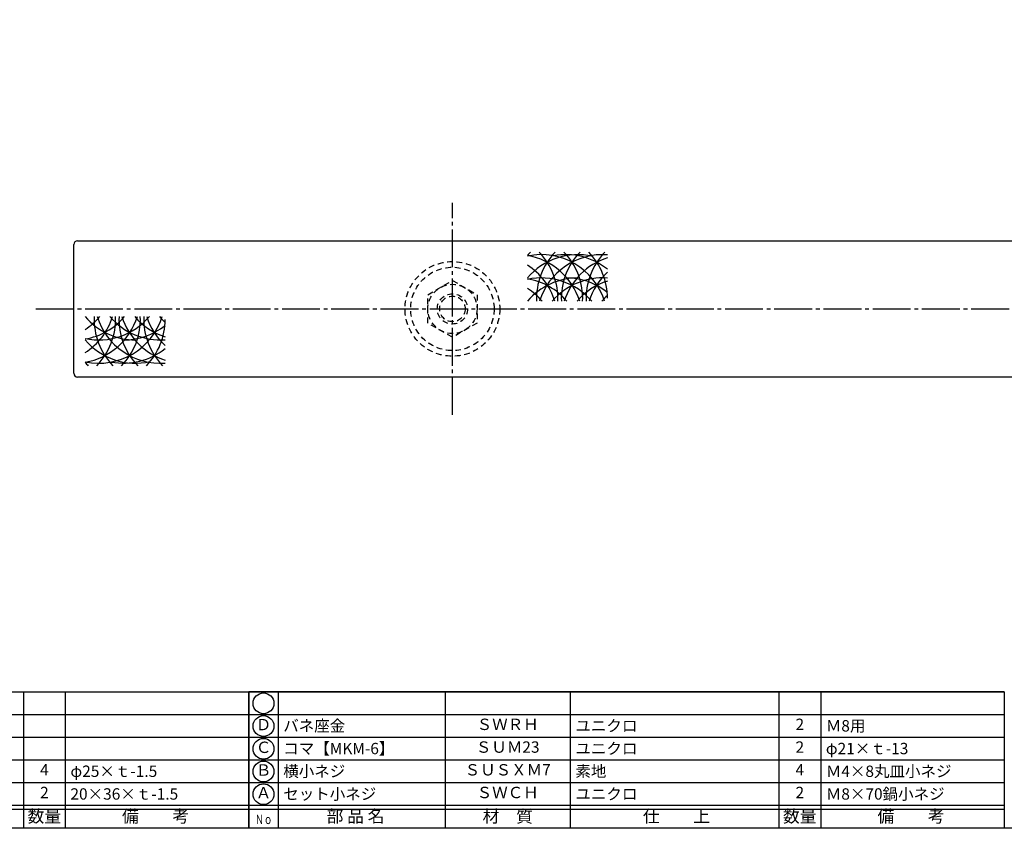
# Model space of a CAD drawing. Units: inches. Extents: x 1711 to 2518, y 1460 to 2020.
# Drawn here: x 1879 to 2139, y 1460 to 1673 of the extents above; entities that cross this region are included whole.
import ezdxf
from ezdxf.enums import TextEntityAlignment as Align

# ---------------------------------------------------------------- set-up
doc = ezdxf.new("R2010")
doc.units = ezdxf.units.IN
doc.header["$MEASUREMENT"] = 0
doc.linetypes.add('CENS', pattern=[13, 10, -1, 1, -1])
doc.linetypes.add('HIDS', pattern=[2.5, 1.5, -1])
for name, color, linetype in [('02-実線-1', 7, 'Continuous'), ('03-細線', 1, 'Continuous'), ('04-破線-1', 5, 'HIDS'), ('06-中心線', 1, 'CENS'), ('11-ﾈｼﾞ関連', 7, 'Continuous'), ('図枠', 7, 'Continuous'), ('図枠-文字', 4, 'Continuous'), ('図枠-細線', 251, 'Continuous'), ('図枠-部品名称', 253, 'Continuous')]:
    doc.layers.add(name, color=color, linetype=linetype)
doc.styles.add('STD', font='TXT.shx', dxfattribs={"bigfont": 'bigfont.shx'})

# ---------------------------------------------------------------- blocks, each defined once
blk = doc.blocks.new('A$C337F4ABC')
for p, q in [((7.2, 36.81), (7.2, 0.81)), ((51.29, 36.81), (51.29, 0.81)), ((84.36, 36.81), (84.36, 0.81)), ((139.47, 36.81), (139.47, 0.81)), ((150.49, 36.81), (150.49, 0.81)), ((198.99, 6.81), (-0.51, 6.81))]:
    blk.add_line(p, q)
for centre in [(3.34, 33.81), (3.34, 27.81), (3.34, 21.81), (3.34, 15.81), (3.34, 9.81)]:
    blk.add_circle(centre, 2.75)
at = {"layer": '図枠'}
blk.add_lwpolyline([(-0.51, 36.81), (198.99, 36.81), (198.99, 0.81), (-0.51, 0.81)], close=True, dxfattribs=at)
at = {"layer": '図枠-細線'}
for p, q in [((198.99, 30.81), (-0.51, 30.81)), ((198.99, 24.81), (-0.51, 24.81)), ((198.99, 18.81), (-0.51, 18.81)), ((198.99, 12.81), (-0.51, 12.81)), ((198.99, 5.81), (-0.51, 5.81))]:
    blk.add_line(p, q, dxfattribs=at)
at = {"layer": '図枠-文字', "style": 'STD'}
for s, p in [('部 品 名', (27.66, 3.56)), ('材\u3000質', (67.85, 3.56)), ('仕\u3000\u3000上', (112.41, 3.56)), ('数量', (144.96, 3.56)), ('備\u3000\u3000考', (174.35, 3.56))]:
    blk.add_text(s, height=3.25, dxfattribs=at).set_placement(p, align=Align.MIDDLE)
at = {"layer": '図枠-文字', "color": 4, "style": 'STD', "width": 0.950181}
blk.add_text('Ｎｏ', height=2.5, dxfattribs=at).set_placement((1.12, 1.93), (5.71, 1.93), align=Align.FIT)

msp = doc.modelspace()

# ---------------------------------------------------------------- linework, layer by layer
at = {"layer": '02-実線-1'}
for p, q in [((1894.424, 1615.109), (2192.673, 1615.109)), ((1893.424, 1580.109), (1893.424, 1614.109)), ((2192.673, 1579.109), (1894.424, 1579.109))]:
    msp.add_line(p, q, dxfattribs=at)
for centre, start, end in [((1894.424, 1614.109), 90, 180), ((1894.424, 1580.109), 180, 270)]:
    msp.add_arc(centre, 1, start, end, dxfattribs=at)
at = {"layer": '03-細線'}
for centre, start, end in [((2026.571, 1599.902), 135.78676, 139.6121), ((2026.571, 1593.933), 77.34207, 139.6121), ((2016.882, 1593.933), 17.27962, 102.0042), ((2010.327, 1593.933), 17.27962, 80.41347), ((2033.125, 1599.902), 135.78676, 182.52396), ((2003.773, 1599.902), 357.47604, 44.21324), ((2033.125, 1593.933), 85.88331, 162.72038), ((2023.436, 1593.933), 51.28259, 100.79293), ((2039.679, 1599.902), 135.78676, 182.52396), ((2010.327, 1599.902), 357.47604, 44.21324), ((2039.679, 1593.933), 107.62179, 162.72038), ((2046.233, 1599.902), 135.78676, 182.52396), ((2016.882, 1599.902), 0, 44.21324), ((2003.773, 1593.933), 17.27962, 57.24437), ((2026.571, 1587.792), 90, 139.6121), ((2016.882, 1587.792), 40.3879, 102.0042), ((2010.327, 1587.792), 40.3879, 80.41347), ((2033.125, 1587.792), 85.88331, 139.6121), ((2023.436, 1587.792), 51.28259, 90), ((2039.679, 1587.792), 107.62179, 139.6121), ((2046.233, 1593.933), 132.62932, 162.72038), ((2003.773, 1587.792), 40.3879, 57.24437), ((2046.233, 1587.792), 132.70107, 139.6121), ((1886.955, 1600.277), 302.75563, 342.72038), ((1909.753, 1606.418), 220.3879, 270), ((1886.955, 1606.418), 302.75563, 319.6121), ((1893.509, 1600.277), 279.58653, 342.72038), ((1893.509, 1606.418), 279.58653, 319.6121), ((1900.063, 1600.277), 257.9958, 342.72038), ((1900.063, 1606.418), 257.9958, 319.6121), ((1916.307, 1594.308), 177.47604, 224.21324), ((1886.955, 1594.308), 315.78676, 2.52396), ((1916.307, 1600.277), 197.27962, 274.11669), ((1916.307, 1606.418), 220.3879, 274.11669), ((1922.861, 1594.308), 177.47604, 224.21324), ((1893.509, 1594.308), 315.78676, 2.52396), ((1922.861, 1600.277), 197.27962, 252.37821), ((1922.861, 1606.418), 220.3879, 252.37821), ((1929.415, 1594.308), 177.47604, 224.21324), ((1900.063, 1594.308), 315.78676, 0), ((1929.415, 1600.277), 197.27962, 227.37068), ((1929.415, 1606.418), 220.3879, 227.29893), ((1906.618, 1606.418), 270, 308.71741), ((1909.753, 1600.277), 220.3879, 282.65793), ((1906.618, 1600.277), 259.20707, 308.71741), ((1909.753, 1594.308), 220.3879, 224.21324)]:
    msp.add_arc(centre, 17.5, start, end, dxfattribs=at)
at = {"layer": '04-破線-1'}
for radius in [12.5, 11]:
    msp.add_circle((1993.424, 1597.109), radius, dxfattribs=at)
at = {"layer": '06-中心線'}
for p, q in [((1993.424, 1569.109), (1993.424, 1625.109)), ((1883.424, 1597.109), (2503.424, 1597.109))]:
    msp.add_line(p, q, dxfattribs=at)
at = {"layer": '11-ﾈｼﾞ関連', "color": 5, "linetype": 'HIDS'}
for p, q in [((1986.924, 1600.862), (1993.424, 1604.615)), ((1993.424, 1604.615), (1999.924, 1600.862)), ((1986.924, 1593.356), (1986.924, 1600.862)), ((1999.924, 1600.862), (1999.924, 1593.356)), ((1993.424, 1589.604), (1986.924, 1593.356)), ((1999.924, 1593.356), (1993.424, 1589.604))]:
    msp.add_line(p, q, dxfattribs=at)
for radius in [6.5, 4, 3.375]:
    msp.add_circle((1993.424, 1597.109), radius, dxfattribs=at)
at = {"layer": '図枠'}
msp.add_line((2139.176, 1495.944), (1939.676, 1495.944), dxfattribs=at)
msp.add_lwpolyline([(1711.176, 2019.944), (2518.176, 2019.944), (2518.176, 1459.944), (1711.176, 1459.944)], close=True, dxfattribs=at)

# ---------------------------------------------------------------- block references
for p in [(1740.69, 1459.135), (1940.19, 1459.135)]:
    msp.add_blockref('A$C337F4ABC', p, dxfattribs=at)

# ---------------------------------------------------------------- texts
at = {"layer": '図枠-部品名称', "style": 'STD'}
for s, p in [('Ｄ', (1943.541, 1486.944)), ('ＳＷＲＨ', (2008.019, 1487.011)), ('2', (2085.174, 1487.011)), ('Ｃ', (1943.541, 1480.944)), ('ＳＵＭ23', (2008.019, 1481.011)), ('2', (2085.174, 1481.011)), ('4', (1885.674, 1475.011)), ('Ｂ', (1943.541, 1474.944)), ('ＳＵＳＸＭ7', (2008.019, 1475.011)), ('4', (2085.174, 1475.011)), ('2', (1885.674, 1469.011)), ('Ａ', (1943.541, 1468.944)), ('ＳＷＣＨ', (2008.019, 1469.011)), ('2', (2085.174, 1469.011))]:
    msp.add_text(s, height=3, dxfattribs=at).set_placement(p, align=Align.MIDDLE)
for s, p in [('バネ座金', (1948.751, 1487.011)), ('ユニクロ', (2025.906, 1487.011)), ('Ｍ8用', (2092.038, 1487.011)), ('コマ【MKM-6】', (1948.751, 1481.011)), ('ユニクロ', (2025.906, 1481.011)), ('φ21×ｔ-13', (2092.038, 1481.011)), ('φ25×ｔ-1.5', (1892.538, 1475.011)), ('横小ネジ', (1948.751, 1475.011)), ('素地', (2025.906, 1475.011)), ('Ｍ4×8丸皿小ネジ', (2092.038, 1475.011)), ('20×36×ｔ-1.5', (1892.538, 1469.011)), ('セット小ネジ', (1948.751, 1469.011)), ('ユニクロ', (2025.906, 1469.011)), ('Ｍ8×70鍋小ネジ', (2092.038, 1469.011))]:
    msp.add_text(s, height=3, dxfattribs=at).set_placement(p, align=Align.MIDDLE_LEFT)

doc.saveas('drawing.dxf')
